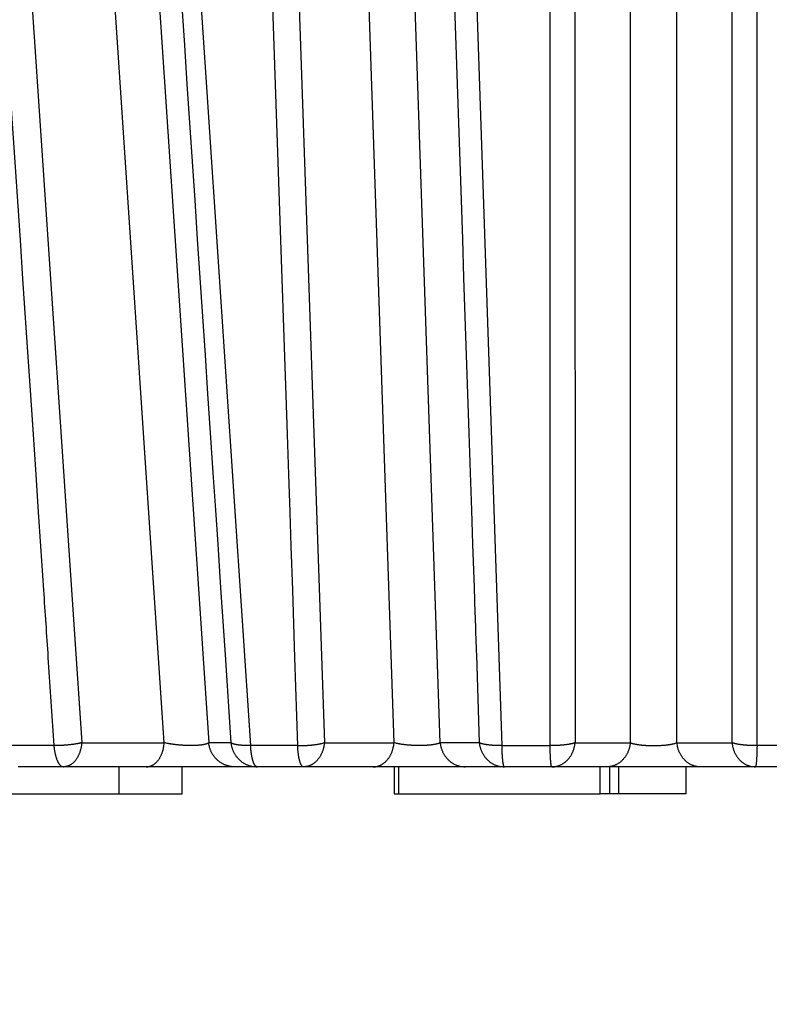
# Model space of a CAD drawing. Extents: x 129 to 1186, y 6 to 788.
# Drawn here: x 684 to 686, y 112 to 115 of the extents above; entities that cross this region are included whole.
import ezdxf

# ---------------------------------------------------------------- set-up
doc = ezdxf.new("R2010")
doc.units = 0
doc.layers.add('4', color=7, linetype='CONTINUOUS')

msp = doc.modelspace()

# ---------------------------------------------------------------- linework, layer by layer
at = {"layer": '4', "color": 3, "linetype": 'CONTINUOUS'}
for p, q in [((683.45553, 118.43768), (683.84193, 112.68593)), ((684.14846, 112.68593), (683.76378, 118.43768)), ((683.92851, 118.43768), (684.31319, 112.68593)), ((684.08228, 118.44826), (684.46895, 112.67536)), ((684.54639, 118.43768), (684.74258, 112.68593)), ((685.0013, 112.68593), (684.80656, 118.43768)), ((685.17237, 112.68593), (684.97763, 118.43768)), ((685.20605, 118.44826), (685.40175, 112.67536)), ((685.58049, 112.67536), (685.58041, 118.44826)), ((685.67217, 118.43768), (685.67332, 112.68593)), ((685.87785, 118.43768), (685.87785, 112.68593)), ((686.05106, 112.68593), (686.05106, 118.43768)), ((686.25559, 112.68593), (686.25674, 118.43768)), ((683.84193, 112.68593), (684.14846, 112.68593)), ((684.39571, 112.68593), (684.31319, 112.68593)), ((684.74258, 112.68593), (685.0013, 112.68593)), ((685.31769, 112.68593), (685.17237, 112.68593)), ((685.67332, 112.68593), (685.87785, 112.68593)), ((686.05106, 112.68593), (686.25559, 112.68593)), ((683.73861, 112.67536), (683.57297, 112.67536)), ((684.64329, 112.67536), (684.46895, 112.67536)), ((685.40175, 112.67536), (685.58049, 112.67536)), ((686.52715, 112.67536), (686.34841, 112.67536))]:
    msp.add_line(p, q, dxfattribs=at)
at = {"layer": '4', "color": 40, "linetype": 'CONTINUOUS'}
for p, q in [((683.77467, 112.59651), (683.61171, 112.59651)), ((684.0812, 112.59651), (683.77467, 112.59651)), ((683.98066, 112.49651), (683.98066, 112.59651)), ((684.41066, 112.59651), (684.0812, 112.59651)), ((684.21532, 112.49651), (684.21532, 112.59651)), ((684.49317, 112.59651), (684.41066, 112.59651)), ((684.66469, 112.59651), (684.49317, 112.59651)), ((684.92341, 112.59651), (684.66469, 112.59651)), ((685.26555, 112.59651), (684.92341, 112.59651)), ((685.00164, 112.59651), (685.00164, 112.49651)), ((685.01719, 112.59651), (685.01719, 112.49651)), ((685.41087, 112.59651), (685.26555, 112.59651)), ((685.58671, 112.59651), (685.41087, 112.59651)), ((685.79125, 112.59651), (685.58671, 112.59651)), ((685.76582, 112.49651), (685.76582, 112.59651)), ((686.13766, 112.59651), (685.79125, 112.59651)), ((685.80124, 112.59651), (685.80124, 112.49651)), ((685.83438, 112.59651), (685.83438, 112.49651)), ((686.08535, 112.49651), (686.08535, 112.59651)), ((686.34219, 112.59651), (686.13766, 112.59651)), ((686.51804, 112.59651), (686.34219, 112.59651)), ((683.56747, 112.49651), (683.98066, 112.49651)), ((683.98066, 112.49651), (684.21532, 112.49651)), ((685.00164, 112.49651), (685.01724, 112.49651)), ((685.01719, 112.49651), (685.76582, 112.49651)), ((685.80124, 112.49651), (685.76582, 112.49651)), ((685.83438, 112.49651), (685.79908, 112.49651)), ((686.08535, 112.49651), (685.83438, 112.49651))]:
    msp.add_line(p, q, dxfattribs=at)
at = {"layer": '4', "color": 3, "linetype": 'CONTINUOUS'}
for points in [[(795.7577, 207.17933, 0), (796.20089, 207.25907)], [(797.53046, 207.4983, 0), (797.97365, 207.57804, 0), (798.41684, 207.65779, 0), (798.86003, 207.73753, 0), (799.30322, 207.81727, 0), (799.74641, 207.89701, 0), (800.1896, 207.97676, 0), (800.63279, 208.0565, 0), (801.07598, 208.13624, 0), (801.51916, 208.21598, 0), (801.96235, 208.29572, 0), (802.40555, 208.37547, 0), (802.84873, 208.45521, 0), (803.29191, 208.53495, -0.0000001), (803.73511, 208.61469, -0.0000001), (804.17835, 208.69444, -0.0000001), (804.62149, 208.77417, -0.0000001), (805.06445, 208.85387, -0.0000001), (805.50786, 208.93366, -0.0000001), (805.95195, 209.01356, -0.0000001), (806.39424, 209.09314, -0.0000001), (806.83388, 209.17224, -0.0000001), (807.28061, 209.25262, -0.0000001), (807.73778, 209.33487, -0.0000001), (808.16699, 209.4121, 0), (808.55502, 209.48192, -0.0000001), (809.05336, 209.57158, -0.0000002), (809.82093, 209.70968, -0.0000001), (810.82611, 209.89054, -0.0000001)], [(808.55498, 248.47431, 0.0000001), (809.05333, 248.38464, 0.0000002), (809.82091, 248.24654, 0.0000001), (810.82611, 248.06568, 0)], [(684.47189, 117.72659, 0), (684.47678, 117.58227)], [(793.54117, 251.17574, 0.0000001), (793.98439, 251.09599, 0.0000001), (794.42761, 251.01624, 0.0000001), (794.87083, 250.93649, 0.0000001), (795.31404, 250.85674, 0.0000001), (795.75726, 250.77699, 0.0000001), (796.20047, 250.69724, 0.0000001), (796.64368, 250.61749, 0.0000001), (797.08689, 250.53775, 0.0000001), (797.53011, 250.458, 0.0000001), (797.97332, 250.37825, 0.0000001), (798.41652, 250.2985, 0.0000001), (798.85973, 250.21876, 0.0000001), (799.30294, 250.13901, 0.0000001), (799.74614, 250.05926, 0.0000001), (800.18935, 249.97952, 0.0000001), (800.63256, 249.89977, 0.0000001), (801.07576, 249.82003, 0.0000001), (801.51896, 249.74028, 0.0000001), (801.96216, 249.66053, 0.0000001), (802.40537, 249.58079, 0.0000001), (802.84857, 249.50105, 0.0000001), (803.29175, 249.4213, 0.0000001), (803.73497, 249.34156, 0.0000001), (804.17822, 249.2618, 0.0000001), (804.62137, 249.18207, 0.0000001), (805.06434, 249.10237, 0.0000001), (805.50776, 249.02258, 0.0000001), (805.95186, 248.94268, 0.0000001), (806.39416, 248.8631, 0.0000001), (806.83381, 248.78399, 0.0000001), (807.28055, 248.70361, 0.0000001), (807.73772, 248.62135, 0.0000001), (808.16694, 248.54413)], [(684.16521, 116.13695, 0), (684.17481, 115.99316)], [(684.48168, 117.43795, 0), (684.48658, 117.29363)], [(684.02113, 118.29385, 0.0000001), (684.03073, 118.15006, 0.0000001), (684.04034, 118.00627, 0.0000001), (684.04994, 117.86247, 0), (684.05955, 117.71868, 0), (684.06915, 117.57489, 0), (684.07876, 117.43109, 0), (684.08836, 117.2873, 0), (684.09797, 117.14351)], [(684.49147, 117.14931, 0), (684.49637, 117.00499, 0), (684.50126, 116.86067, 0), (684.50616, 116.71635, 0), (684.51106, 116.57203, 0), (684.51595, 116.4277, 0), (684.52085, 116.28338, 0), (684.52575, 116.13906, 0), (684.53064, 115.99474, 0.0000001), (684.53554, 115.85042, 0.0000001), (684.54044, 115.7061, 0.0000001), (684.54533, 115.56177, 0.0000001), (684.55023, 115.41745, 0.0000001), (684.55513, 115.27313, 0.0000001), (684.56002, 115.12881, 0.0000001), (684.56492, 114.98448, 0.0000001), (684.56982, 114.84014, 0.0000001), (684.57471, 114.69584, 0.0000001), (684.57961, 114.55159, 0.0000001), (684.58451, 114.40719, 0.0000001), (684.58941, 114.26258, 0.0000001), (684.5943, 114.11855, 0.0000001), (684.59916, 113.97538, 0.0000001), (684.6041, 113.8299, 0.0000001), (684.60915, 113.68102, 0.0000001), (684.61389, 113.54125, 0), (684.61818, 113.41489, 0.0000001), (684.62368, 113.25261, 0.0000003), (684.63217, 113.00265, 0.0000001), (684.64328, 112.67531, 0.0000001)], [(683.36141, 118.30387, -0.0000001), (683.37108, 118.15955, -0.0000001), (683.38075, 118.01523, -0.0000001), (683.39043, 117.87091, 0), (683.4001, 117.72659, 0), (683.40977, 117.58227)], [(684.18442, 115.84936, 0), (684.19402, 115.70557, 0), (684.20363, 115.56177, 0), (684.21323, 115.41798, 0), (684.22284, 115.27418, -0.0000001), (684.23244, 115.13039, -0.0000001), (684.24205, 114.98659, -0.0000001), (684.25165, 114.84278, -0.0000001), (684.26126, 114.699, -0.0000001), (684.27086, 114.55528, -0.0000001), (684.28047, 114.41141, -0.0000001), (684.29009, 114.26733, -0.0000001), (684.29968, 114.12382, -0.0000001), (684.30921, 113.98118, -0.0000001), (684.31889, 113.83623, -0.0000001), (684.3288, 113.6879, -0.0000001), (684.3381, 113.54864, 0), (684.34651, 113.42274, -0.0000002), (684.35731, 113.26105, -0.0000003), (684.37394, 113.012, -0.0000001), (684.39573, 112.68586, -0.0000001)], [(683.42911, 117.29363, 0), (683.43878, 117.14931, 0), (683.44845, 117.00499, 0.0000001), (683.45812, 116.86067, 0.0000001), (683.46779, 116.71635, 0.0000001), (683.47746, 116.57203, 0.0000001), (683.48714, 116.4277, 0.0000001), (683.49681, 116.28338, 0.0000002), (683.50648, 116.13906, 0.0000002), (683.51615, 115.99474, 0.0000002), (683.52582, 115.85042, 0.0000002), (683.53549, 115.7061, 0.0000002), (683.54517, 115.56177, 0.0000003), (683.55484, 115.41745, 0.0000003), (683.56451, 115.27313, 0.0000003), (683.57418, 115.12881, 0.0000003), (683.58386, 114.98448, 0.0000003), (683.59353, 114.84014, 0.0000004), (683.6032, 114.69584, 0.0000004), (683.61287, 114.55159, 0.0000004), (683.62255, 114.40719, 0.0000004), (683.63224, 114.26258, 0.0000004), (683.6419, 114.11855, 0.0000004), (683.6515, 113.97538, 0.0000005), (683.66125, 113.8299, 0.0000006), (683.67123, 113.68102, 0.0000005), (683.6806, 113.54125, 0.0000001), (683.68907, 113.41489, 0.0000007), (683.69995, 113.25261, 0.0000013), (683.71671, 113.00265, 0.0000007), (683.73866, 112.67531, 0.0000003)], [(793.64028, 248.18146, 0.0000002), (793.25224, 248.25134, 0.0000007)], [(791.98629, 248.47934, 0.0000006), (790.98105, 248.66037, 0.0000003)], [(685.12861, 118.29385, -0.0000003), (685.13346, 118.15006, -0.0000003), (685.13831, 118.00627, -0.0000003), (685.14316, 117.86247, -0.0000003), (685.14802, 117.71868, -0.0000003), (685.15287, 117.57489, -0.0000003), (685.15772, 117.43109, -0.0000003), (685.16257, 117.2873, -0.0000003), (685.16742, 117.14351, -0.0000003), (685.17227, 116.99971, -0.0000003), (685.17712, 116.85592, -0.0000003), (685.18197, 116.71213, -0.0000003), (685.18682, 116.56833, -0.0000004), (685.19167, 116.42454, -0.0000004), (685.19652, 116.28074, -0.0000004), (685.20137, 116.13695, -0.0000004), (685.20621, 115.99316, -0.0000004), (685.21106, 115.84936, -0.0000004), (685.21591, 115.70557, -0.0000004), (685.22076, 115.56177, -0.0000004), (685.22561, 115.41798, -0.0000004), (685.23046, 115.27418, -0.0000004), (685.2353, 115.13039, -0.0000004), (685.24015, 114.98659, -0.0000004), (685.245, 114.84278, -0.0000004), (685.24984, 114.699, -0.0000004), (685.25469, 114.55528, -0.0000005), (685.25954, 114.41141, -0.0000005), (685.26439, 114.26733, -0.0000005), (685.26923, 114.12382, -0.0000004), (685.27404, 113.98118, -0.0000005), (685.27892, 113.83623, -0.0000006), (685.28392, 113.6879, -0.0000005), (685.28861, 113.54864, -0.0000001), (685.29285, 113.42274, -0.0000007), (685.2983, 113.26105, -0.0000012), (685.30668, 113.012, -0.0000006), (685.31767, 112.68586, -0.0000003)], [(686.3484, 112.67531), (686.3484, 112.81963, 0.0000001), (686.3484, 112.96396, 0.0000001), (686.34841, 113.10828, 0.0000001), (686.34841, 113.25261, 0.0000001), (686.34841, 113.39693, 0.0000001), (686.34842, 113.54125, 0.0000001), (686.34842, 113.68558, 0.0000001), (686.34842, 113.8299, 0.0000001), (686.34843, 113.97422, 0.0000001), (686.34843, 114.11855, 0), (686.34843, 114.26287, 0), (686.34844, 114.40719, 0), (686.34844, 114.55152), (686.34844, 114.69584), (686.34845, 114.84016), (686.34845, 114.98448, 0), (686.34845, 115.12881, 0), (686.34846, 115.27313, -0.0000001), (686.34846, 115.41745, -0.0000001), (686.34846, 115.56177, -0.0000001), (686.34847, 115.7061, -0.0000001), (686.34847, 115.85042, -0.0000001), (686.34847, 115.99473, -0.0000001), (686.34848, 116.13906, -0.0000001), (686.34848, 116.2834, -0.0000001), (686.34848, 116.4277, -0.0000001), (686.34849, 116.57195, -0.0000002), (686.34849, 116.71635, -0.0000002), (686.34849, 116.86096, -0.0000002), (686.3485, 117.00499, -0.0000002), (686.3485, 117.14816, -0.0000002), (686.34851, 117.29363, -0.0000003), (686.34851, 117.4425, -0.0000002), (686.34852, 117.58227, -0.0000001), (686.34852, 117.70863, -0.0000003), (686.34853, 117.87091, -0.0000006), (686.34853, 118.12086, -0.0000003), (686.34855, 118.44819, -0.0000002)], [(683.84187, 112.68586), (683.83923, 112.68522, -0.0030763), (683.83648, 112.68459, -0.0028382), (683.83363, 112.68397, -0.0026723), (683.83069, 112.68336, -0.0026028), (683.82764, 112.68277, -0.0025095), (683.8245, 112.68218, -0.0024212), (683.82127, 112.68162, -0.0023351), (683.81796, 112.68107, -0.0022714), (683.81458, 112.68054, -0.0022051), (683.81112, 112.68003, -0.0021521), (683.8076, 112.67954, -0.0020985), (683.80402, 112.67907, -0.0020559), (683.80039, 112.67863, -0.0020163), (683.79672, 112.67821, -0.0019869), (683.79302, 112.67781, -0.0019525), (683.78929, 112.67745, -0.0019183), (683.78554, 112.67711, -0.0019125), (683.78178, 112.6768, -0.0019299), (683.77801, 112.67651, -0.0018702), (683.77426, 112.67626, -0.0017503), (683.77055, 112.67604, -0.0019082), (683.7668, 112.67584, -0.0022426), (683.763, 112.67568, -0.0017487), (683.75945, 112.67554, -0.0006899), (683.75626, 112.67543, -0.0024026), (683.75228, 112.67535, -0.0041893), (683.74634, 112.67531, -0.0021653), (683.73866, 112.67531, -0.001189)], [(683.84187, 112.68586), (683.84148, 112.6814, -0.0081769), (683.84095, 112.67691, -0.0078766), (683.84027, 112.67239, -0.0078496), (683.83943, 112.66785, -0.0082356), (683.83844, 112.66332, -0.0085016), (683.83729, 112.6588, -0.0087379), (683.83597, 112.65433, -0.0089776), (683.8345, 112.64992, -0.0093042), (683.83286, 112.64558, -0.0096147), (683.83106, 112.64133, -0.0099705), (683.82911, 112.6372, -0.0103286), (683.82701, 112.63319, -0.0107263), (683.82477, 112.62934, -0.0111498), (683.82239, 112.62564, -0.0116079), (683.81988, 112.62213, -0.0120566), (683.81725, 112.61882, -0.012468), (683.81452, 112.61571, -0.013064), (683.81169, 112.61281, -0.0137781), (683.80876, 112.61015, -0.0139989), (683.80578, 112.60772, -0.0136539), (683.80276, 112.60553, -0.0153022), (683.79964, 112.60357, -0.0183892), (683.79642, 112.60186, -0.0149855), (683.79336, 112.6004, -0.006499), (683.79059, 112.59921, -0.0205601), (683.78705, 112.5982, -0.036109), (683.78167, 112.5973, -0.0189047), (683.77467, 112.59651, -0.0104283)], [(684.08113, 112.59651), (684.08418, 112.59661, 0.0176504), (684.08726, 112.59692, 0.0167918), (684.09038, 112.59745, 0.0164078), (684.09353, 112.5982, 0.0167728), (684.09669, 112.59919, 0.0167209), (684.09985, 112.6004, 0.0165058), (684.103, 112.60187, 0.0161523), (684.10614, 112.60357, 0.0158791), (684.10924, 112.60552, 0.015441), (684.11229, 112.60772, 0.0150321), (684.11528, 112.61015, 0.0145163), (684.11821, 112.61281, 0.0140462), (684.12104, 112.61571, 0.013525), (684.12378, 112.61882, 0.0130582), (684.12641, 112.62214, 0.0125222), (684.12893, 112.62564, 0.0119943), (684.13131, 112.62933, 0.0116075), (684.13357, 112.63319, 0.0113452), (684.13567, 112.6372, 0.0106677), (684.13763, 112.64133, 0.0097173), (684.13942, 112.64554, 0.0101798), (684.14107, 112.64992, 0.0114064), (684.14257, 112.65447, 0.0086889), (684.14387, 112.6588, 0.0036382), (684.14497, 112.66276, 0.0111629), (684.14603, 112.66785, 0.018145), (684.14721, 112.67565, 0.0090385), (684.14848, 112.68586, 0.004904)], [(684.31316, 112.68586), (684.31232, 112.68513, -0.0274279), (684.31131, 112.68442, -0.0219467), (684.31013, 112.68373, -0.0179125), (684.30878, 112.68304, -0.0153126), (684.30725, 112.68238, -0.0129561), (684.30555, 112.68173, -0.0111053), (684.30368, 112.68111, -0.009546), (684.30164, 112.68051, -0.0083741), (684.29943, 112.67994, -0.0073505), (684.29706, 112.6794, -0.006549), (684.29453, 112.67888, -0.0058459), (684.29186, 112.6784, -0.005286), (684.28903, 112.67795, -0.0047901), (684.28608, 112.67753, -0.0043853), (684.28299, 112.67715, -0.0040257), (684.27979, 112.67681, -0.0037252), (684.27648, 112.6765, -0.0034593), (684.27307, 112.67623, -0.0032319), (684.26957, 112.67599, -0.0030304), (684.26599, 112.6758, -0.0028521), (684.26235, 112.67564, -0.0027018), (684.25866, 112.67551, -0.0025687), (684.25491, 112.67543, -0.0024422), (684.25114, 112.67537, -0.0023152), (684.24734, 112.67536, -0.0022591), (684.24349, 112.67537, -0.0021975), (684.23956, 112.67543, -0.0021267), (684.23554, 112.67551, -0.0021218), (684.23146, 112.67564, -0.0021032), (684.22731, 112.6758, -0.0020876), (684.22312, 112.67599, -0.0020713), (684.21888, 112.67623, -0.0020702), (684.21462, 112.6765, -0.0020698), (684.21033, 112.67681, -0.0020803), (684.20604, 112.67715, -0.0020852), (684.20176, 112.67753, -0.0020915), (684.1975, 112.67795, -0.0021295), (684.19326, 112.6784, -0.0021967), (684.18905, 112.67888, -0.0021774), (684.18491, 112.6794, -0.0020835), (684.18086, 112.67994, -0.0023243), (684.17682, 112.68051, -0.0028063), (684.1728, 112.68113, -0.0022539), (684.16907, 112.68173, -0.0009081), (684.16573, 112.68229, -0.003198), (684.16172, 112.68304, -0.0058846), (684.15589, 112.68425, -0.0032077), (684.14848, 112.68586, -0.0018064)], [(684.41064, 112.59651), (684.40623, 112.59661, -0.012204), (684.40177, 112.59692, -0.0116649), (684.39726, 112.59745, -0.0115062), (684.3927, 112.5982, -0.0119232), (684.38813, 112.59919, -0.0121148), (684.38355, 112.6004, -0.0122308), (684.37899, 112.60187, -0.0123004), (684.37445, 112.60357, -0.0124552), (684.36997, 112.60552, -0.0125279), (684.36555, 112.60772, -0.0126261), (684.36122, 112.61015, -0.0126632), (684.35699, 112.61281, -0.0127192), (684.35288, 112.61571, -0.0127402), (684.34891, 112.61882, -0.0127751), (684.34511, 112.62214, -0.0127377), (684.34147, 112.62564, -0.0126519), (684.33801, 112.62933, -0.0126996), (684.33475, 112.63319, -0.0128409), (684.33171, 112.6372, -0.0124856), (684.32887, 112.64133, -0.011705), (684.32627, 112.64554, -0.0126062), (684.32389, 112.64992, -0.014527), (684.32172, 112.65447, -0.0113636), (684.31983, 112.6588, -0.0048237), (684.31824, 112.66276, -0.0149774), (684.31671, 112.66785, -0.0250963), (684.315, 112.67565, -0.0127633), (684.31316, 112.68586, -0.0069784)], [(684.46895, 112.67531), (684.46555, 112.67528, -0.001967), (684.46215, 112.67528, -0.0019571), (684.45877, 112.6753, -0.0019881), (684.4554, 112.67535, -0.0020827), (684.45205, 112.67543, -0.0021677), (684.44874, 112.67554, -0.002251), (684.44546, 112.67567, -0.0023441), (684.44224, 112.67584, -0.0024554), (684.43906, 112.67604, -0.0025768), (684.43595, 112.67626, -0.0027121), (684.43292, 112.67651, -0.0028641), (684.42995, 112.6768, -0.0030325), (684.42708, 112.67711, -0.0032295), (684.42429, 112.67745, -0.00345), (684.4216, 112.67781, -0.0036954), (684.41901, 112.67821, -0.0039502), (684.41654, 112.67863, -0.0043106), (684.41417, 112.67907, -0.0047628), (684.41193, 112.67954, -0.0050905), (684.4098, 112.68003, -0.0052259), (684.40781, 112.68053, -0.0062917), (684.40593, 112.68107, -0.0083027), (684.40417, 112.68164, -0.0073559), (684.40259, 112.68218, -0.0031209), (684.40122, 112.68269, -0.0116591), (684.39977, 112.68336, -0.0257743), (684.39792, 112.68443, -0.0167383), (684.39573, 112.68586, -0.0102892)], [(684.39573, 112.68586), (684.39629, 112.6814, 0.0117551), (684.39706, 112.67691, 0.011244), (684.39806, 112.67239, 0.0111027), (684.39927, 112.66785, 0.0115202), (684.40071, 112.66332, 0.0117256), (684.40239, 112.6588, 0.0118612), (684.4043, 112.65433, 0.0119571), (684.40644, 112.64992, 0.0121386), (684.40882, 112.64558, 0.0122455), (684.41142, 112.64133, 0.0123796), (684.41425, 112.6372, 0.0124588), (684.4173, 112.63319, 0.0125575), (684.42056, 112.62934, 0.0126258), (684.42401, 112.62564, 0.0127078), (684.42765, 112.62213, 0.0127208), (684.43146, 112.61882, 0.0126832), (684.43543, 112.61571, 0.0127811), (684.43953, 112.61281, 0.0129718), (684.44377, 112.61015, 0.0126607), (684.4481, 112.60772, 0.0119086), (684.45248, 112.60553, 0.0128673), (684.457, 112.60357, 0.0148776), (684.46168, 112.60186, 0.011675), (684.4661, 112.6004, 0.0049641), (684.47013, 112.59921, 0.0154354), (684.47526, 112.5982, 0.0259574), (684.48306, 112.5973, 0.0132322), (684.49321, 112.59651, 0.0072405)], [(684.64328, 112.67531), (684.64674, 112.67528, 0.0019714), (684.65025, 112.67528, 0.001897), (684.65381, 112.6753, 0.0018621), (684.65742, 112.67535, 0.0018865), (684.66106, 112.67543, 0.0018944), (684.66473, 112.67554, 0.0018995), (684.66843, 112.67567, 0.0019058), (684.67214, 112.67584, 0.0019246), (684.67586, 112.67604, 0.0019422), (684.67958, 112.67626, 0.0019668), (684.6833, 112.67651, 0.0019927), (684.68699, 112.6768, 0.0020249), (684.69067, 112.67711, 0.002063), (684.69431, 112.67745, 0.0021087), (684.69791, 112.67781, 0.002153), (684.70146, 112.67821, 0.0021943), (684.70496, 112.67863, 0.0022734), (684.70839, 112.67907, 0.0023823), (684.71176, 112.67954, 0.0024024), (684.71505, 112.68003, 0.0023327), (684.71823, 112.68053, 0.0026432), (684.72137, 112.68107, 0.0032459), (684.72446, 112.68164, 0.0026533), (684.72731, 112.68218, 0.0010747), (684.72984, 112.68269, 0.0038375), (684.73284, 112.68336, 0.0072659), (684.73714, 112.68443, 0.0040586), (684.74257, 112.68586, 0.0023154)], [(684.74257, 112.68586), (684.74212, 112.6814, -0.0094463), (684.7415, 112.67691, -0.0090792), (684.7407, 112.67239, -0.0090217), (684.73974, 112.66785, -0.0094319), (684.73858, 112.66332, -0.0096925), (684.73724, 112.6588, -0.0099106), (684.73572, 112.65433, -0.0101192), (684.73401, 112.64992, -0.0104156), (684.7321, 112.64558, -0.0106764), (684.73002, 112.64133, -0.0109755), (684.72776, 112.6372, -0.0112557), (684.72533, 112.63319, -0.0115658), (684.72272, 112.62934, -0.0118784), (684.71996, 112.62564, -0.0122129), (684.71705, 112.62213, -0.0125094), (684.71401, 112.61882, -0.012755), (684.71084, 112.61571, -0.0131602), (684.70756, 112.61281, -0.0136656), (684.70417, 112.61015, -0.0136557), (684.70072, 112.60772, -0.0131162), (684.69721, 112.60553, -0.0144694), (684.6936, 112.60357, -0.0170949), (684.68987, 112.60186, -0.0136962), (684.68633, 112.6004, -0.0058864), (684.68311, 112.59921, -0.0184741), (684.67901, 112.5982, -0.031792), (684.67278, 112.5973, -0.0164344), (684.66467, 112.59651, -0.0090307)], [(684.92337, 112.59651), (684.9269, 112.59661, 0.0152561), (684.93046, 112.59692, 0.014548), (684.93407, 112.59745, 0.0142812), (684.93772, 112.5982, 0.0146953), (684.94137, 112.59919, 0.0147841), (684.94503, 112.6004, 0.0147499), (684.94868, 112.60187, 0.0146191), (684.95231, 112.60357, 0.014568), (684.95589, 112.60552, 0.0143834), (684.95943, 112.60772, 0.0142185), (684.96289, 112.61015, 0.0139573), (684.96627, 112.61281, 0.0137204), (684.96955, 112.61571, 0.0134286), (684.97272, 112.61882, 0.0131651), (684.97576, 112.62214, 0.0128204), (684.97867, 112.62564, 0.0124531), (684.98143, 112.62933, 0.0122185), (684.98403, 112.63319, 0.0120927), (684.98647, 112.6372, 0.0115087), (684.98873, 112.64133, 0.0105903), (684.99081, 112.64554, 0.0112012), (684.99271, 112.64992, 0.0126712), (684.99444, 112.65447, 0.0097381), (684.99595, 112.6588, 0.0040959), (684.99722, 112.66276, 0.0126161), (684.99844, 112.66785, 0.0207079), (684.9998, 112.67565, 0.0103826), (685.00126, 112.68586, 0.0056467)], [(685.17242, 112.68586), (685.17094, 112.68513, -0.0128411), (685.16929, 112.68442, -0.0107643), (685.16748, 112.68373, -0.009246), (685.16549, 112.68304, -0.0083028), (685.16335, 112.68238, -0.0073846), (685.16104, 112.68173, -0.0066218), (685.15857, 112.68111, -0.0059464), (685.15594, 112.68051, -0.0054232), (685.15316, 112.67994, -0.0049423), (685.15024, 112.6794, -0.0045525), (685.14718, 112.67888, -0.0041966), (685.144, 112.6784, -0.003905), (685.14068, 112.67795, -0.0036385), (685.13726, 112.67753, -0.0034151), (685.13374, 112.67715, -0.0032123), (685.13012, 112.67681, -0.0030385), (685.12642, 112.6765, -0.0028833), (685.12265, 112.67623, -0.0027471), (685.11881, 112.67599, -0.0026264), (685.11494, 112.6758, -0.0025161), (685.11102, 112.67564, -0.002426), (685.10707, 112.67551, -0.0023444), (685.10312, 112.67543, -0.0022655), (685.09915, 112.67537, -0.0021801), (685.0952, 112.67536, -0.0021597), (685.09121, 112.67537, -0.0021309), (685.08717, 112.67543, -0.0020919), (685.08307, 112.67551, -0.0021157), (685.07893, 112.67564, -0.0021272), (685.07476, 112.6758, -0.0021403), (685.07057, 112.67599, -0.002154), (685.06636, 112.67623, -0.0021823), (685.06216, 112.6765, -0.0022132), (685.05797, 112.67681, -0.0022554), (685.0538, 112.67715, -0.0022939), (685.04967, 112.67753, -0.0023333), (685.04559, 112.67795, -0.0024111), (685.04156, 112.6784, -0.002524), (685.0376, 112.67888, -0.0025413), (685.03372, 112.6794, -0.0024674), (685.02996, 112.67994, -0.0027954), (685.02625, 112.68051, -0.0034355), (685.02259, 112.68113, -0.0028129), (685.01921, 112.68173, -0.0011457), (685.01621, 112.68229, -0.0040773), (685.01267, 112.68304, -0.0077683), (685.00763, 112.68425, -0.0043789), (685.00126, 112.68586, -0.0025077)], [(685.17242, 112.68586), (685.17296, 112.6814, 0.0112481), (685.1737, 112.67691, 0.0107717), (685.17465, 112.67239, 0.0106526), (685.1758, 112.66785, 0.0110733), (685.17718, 112.66332, 0.0112965), (685.17878, 112.6588, 0.0114561), (685.1806, 112.65433, 0.0115833), (685.18265, 112.64992, 0.0117966), (685.18492, 112.64558, 0.0119439), (685.18741, 112.64133, 0.0121202), (685.19011, 112.6372, 0.0122487), (685.19302, 112.63319, 0.0123978), (685.19613, 112.62934, 0.0125221), (685.19943, 112.62564, 0.0126601), (685.20291, 112.62213, 0.0127334), (685.20655, 112.61882, 0.0127536), (685.21033, 112.61571, 0.0129126), (685.21426, 112.61281, 0.0131639), (685.21831, 112.61015, 0.0129063), (685.22244, 112.60772, 0.0121875), (685.22663, 112.60553, 0.0132191), (685.23095, 112.60357, 0.0153443), (685.23541, 112.60186, 0.0120858), (685.23964, 112.6004, 0.0051484), (685.24349, 112.59921, 0.0160344), (685.24839, 112.5982, 0.0270709), (685.25584, 112.5973, 0.013832), (685.26554, 112.59651, 0.0075739)], [(685.31767, 112.68586), (685.31821, 112.6814, 0.0112567), (685.31895, 112.67691, 0.0107791), (685.3199, 112.67239, 0.010659), (685.32106, 112.66785, 0.0110789), (685.32245, 112.66332, 0.0113011), (685.32405, 112.6588, 0.0114597), (685.32588, 112.65433, 0.0115856), (685.32793, 112.64992, 0.0117977), (685.3302, 112.64558, 0.0119436), (685.3327, 112.64133, 0.0121186), (685.33541, 112.6372, 0.0122456), (685.33832, 112.63319, 0.0123933), (685.34144, 112.62934, 0.0125162), (685.34474, 112.62564, 0.0126528), (685.34823, 112.62213, 0.0127247), (685.35187, 112.61882, 0.0127438), (685.35566, 112.61571, 0.0129014), (685.35959, 112.61281, 0.0131515), (685.36365, 112.61015, 0.0128933), (685.36778, 112.60772, 0.0121745), (685.37198, 112.60553, 0.0132044), (685.3763, 112.60357, 0.0153267), (685.38078, 112.60186, 0.0120716), (685.38501, 112.6004, 0.0051424), (685.38886, 112.59921, 0.0160155), (685.39377, 112.5982, 0.0270398), (685.40122, 112.5973, 0.0138169), (685.41093, 112.59651, 0.0075659)], [(685.40174, 112.67531), (685.39823, 112.67528, -0.0019207), (685.39472, 112.67528, -0.0018892), (685.39118, 112.6753, -0.0018965), (685.38765, 112.67535, -0.0019635), (685.38411, 112.67543, -0.0020179), (685.38059, 112.67554, -0.0020693), (685.37709, 112.67567, -0.0021259), (685.37362, 112.67584, -0.0021973), (685.37017, 112.67604, -0.0022727), (685.36678, 112.67626, -0.0023578), (685.36343, 112.67651, -0.0024511), (685.36014, 112.6768, -0.0025546), (685.35691, 112.67711, -0.0026743), (685.35376, 112.67745, -0.0028078), (685.35069, 112.67781, -0.0029508), (685.3477, 112.67821, -0.0030943), (685.34481, 112.67863, -0.0033061), (685.34202, 112.67907, -0.0035741), (685.33933, 112.67954, -0.0037285), (685.33675, 112.68003, -0.0037388), (685.3343, 112.68053, -0.0043863), (685.33194, 112.68107, -0.0056113), (685.32967, 112.68164, -0.0047998), (685.32761, 112.68218, -0.0019954), (685.3258, 112.68269, -0.0073069), (685.32378, 112.68336, -0.0150805), (685.32104, 112.68443, -0.009169), (685.31767, 112.68586, -0.0054603)], [(685.67325, 112.68586), (685.67143, 112.68522, -0.0064663), (685.6695, 112.68459, -0.0057152), (685.66743, 112.68397, -0.0051629), (685.66525, 112.68336, -0.0048409), (685.66294, 112.68277, -0.004492), (685.66052, 112.68218, -0.0041843), (685.65797, 112.68162, -0.0038963), (685.65532, 112.68107, -0.0036692), (685.65255, 112.68054, -0.003448), (685.64969, 112.68003, -0.0032652), (685.64672, 112.67954, -0.0030886), (685.64365, 112.67907, -0.0029416), (685.6405, 112.67863, -0.0028037), (685.63727, 112.67821, -0.00269), (685.63396, 112.67781, -0.0025727), (685.63058, 112.67745, -0.0024643), (685.62715, 112.67711, -0.0023942), (685.62365, 112.6768, -0.0023572), (685.62011, 112.67651, -0.0022271), (685.61654, 112.67626, -0.0020375), (685.61296, 112.67604, -0.0021703), (685.60931, 112.67584, -0.0024859), (685.60556, 112.67568, -0.0018872), (685.60202, 112.67554, -0.0007337), (685.59882, 112.67543, -0.002521), (685.59474, 112.67535, -0.00421), (685.58853, 112.67531, -0.0020931), (685.58044, 112.67531, -0.0011284)], [(685.58676, 112.59651), (685.59068, 112.59661, 0.0137404), (685.59464, 112.59692, 0.0131196), (685.59865, 112.59745, 0.0129124), (685.6027, 112.5982, 0.0133364), (685.60676, 112.59919, 0.0134872), (685.61082, 112.6004, 0.0135394), (685.61487, 112.60187, 0.013521), (685.6189, 112.60357, 0.0135849), (685.62288, 112.60552, 0.0135399), (685.6268, 112.60772, 0.0135155), (685.63065, 112.61015, 0.0134097), (685.6344, 112.61281, 0.0133223), (685.63804, 112.61571, 0.0131864), (685.64156, 112.61882, 0.0130683), (685.64494, 112.62214, 0.0128691), (685.64817, 112.62564, 0.0126315), (685.65123, 112.62933, 0.0125246), (685.65412, 112.63319, 0.0125173), (685.65683, 112.6372, 0.0120283), (685.65934, 112.64133, 0.0111605), (685.66164, 112.64554, 0.0118987), (685.66376, 112.64992, 0.0135691), (685.66567, 112.65447, 0.0105079), (685.66735, 112.6588, 0.004437), (685.66876, 112.66276, 0.0137133), (685.67011, 112.66785, 0.0227048), (685.67162, 112.67565, 0.0114511), (685.67325, 112.68586, 0.0062414)], [(685.87786, 112.68586), (685.87736, 112.6814, -0.0104782), (685.87667, 112.67691, -0.0100504), (685.87578, 112.67239, -0.0099602), (685.87471, 112.66785, -0.0103797), (685.87342, 112.66332, -0.010623), (685.87193, 112.6588, -0.0108121), (685.87023, 112.65433, -0.010979), (685.86833, 112.64992, -0.011233), (685.86622, 112.64558, -0.0114341), (685.8639, 112.64133, -0.0116679), (685.86138, 112.6372, -0.0118657), (685.85868, 112.63319, -0.0120872), (685.85578, 112.62934, -0.0122943), (685.85271, 112.62564, -0.0125171), (685.84948, 112.62213, -0.0126845), (685.84609, 112.61882, -0.0127977), (685.84257, 112.61571, -0.0130565), (685.83892, 112.61281, -0.013409), (685.83515, 112.61015, -0.0132461), (685.83131, 112.60772, -0.0125919), (685.82741, 112.60553, -0.0137479), (685.82339, 112.60357, -0.0160668), (685.81924, 112.60186, -0.0127373), (685.81531, 112.6004, -0.0054442), (685.81173, 112.59921, -0.0170046), (685.80717, 112.5982, -0.0289152), (685.80024, 112.5973, -0.0148387), (685.79122, 112.59651, -0.0081359)], [(685.87786, 112.68586), (685.87994, 112.68513, 0.0072954), (685.88218, 112.68442, 0.0063678), (685.88457, 112.68373, 0.0056849), (685.88713, 112.68304, 0.0052864), (685.88983, 112.68238, 0.0048663), (685.89269, 112.68173, 0.0045004), (685.89569, 112.68111, 0.0041647), (685.89882, 112.68051, 0.0039024), (685.90209, 112.67994, 0.0036518), (685.90549, 112.6794, 0.0034451), (685.909, 112.67888, 0.0032514), (685.91261, 112.6784, 0.0030907), (685.91632, 112.67795, 0.0029413), (685.92012, 112.67753, 0.0028145), (685.924, 112.67715, 0.0026987), (685.92794, 112.67681, 0.0025981), (685.93193, 112.6765, 0.0025092), (685.93597, 112.67623, 0.00243), (685.94003, 112.67599, 0.0023616), (685.94412, 112.6758, 0.0022971), (685.94821, 112.67564, 0.0022492), (685.9523, 112.67551, 0.002205), (685.95638, 112.67543, 0.0021623), (685.96043, 112.67537, 0.0021093), (685.96445, 112.67536, 0.0021189), (685.96847, 112.67537, 0.0021188), (685.97253, 112.67543, 0.0021089), (685.97661, 112.67551, 0.0021615), (685.9807, 112.67564, 0.002204), (685.98479, 112.6758, 0.0022482), (685.98888, 112.67599, 0.0022954), (685.99295, 112.67623, 0.0023585), (685.99698, 112.6765, 0.0024279), (686.00098, 112.67681, 0.0025107), (686.00492, 112.67715, 0.0025937), (686.0088, 112.67753, 0.002679), (686.0126, 112.67795, 0.0028141), (686.01632, 112.6784, 0.0029948), (686.01994, 112.67888, 0.0030695), (686.02345, 112.6794, 0.0030308), (686.02683, 112.67994, 0.0034961), (686.03012, 112.68051, 0.0043883), (686.03333, 112.68113, 0.0036779), (686.03627, 112.68173, 0.0015182), (686.03885, 112.68229, 0.0054728), (686.04184, 112.68304, 0.0108954), (686.04598, 112.68425, 0.0064136), (686.05113, 112.68586, 0.0037549)], [(686.13761, 112.59651), (686.13369, 112.59661, -0.0137398), (686.12973, 112.59692, -0.0131191), (686.12572, 112.59745, -0.0129119), (686.12168, 112.5982, -0.013336), (686.11762, 112.59919, -0.0134869), (686.11355, 112.6004, -0.0135392), (686.1095, 112.60187, -0.013521), (686.10547, 112.60357, -0.0135849), (686.10149, 112.60552, -0.01354), (686.09757, 112.60772, -0.0135157), (686.09373, 112.61015, -0.0134099), (686.08997, 112.61281, -0.0133227), (686.08633, 112.61571, -0.0131869), (686.08281, 112.61882, -0.0130688), (686.07943, 112.62214, -0.0128697), (686.0762, 112.62564, -0.0126321), (686.07314, 112.62933, -0.0125253), (686.07025, 112.63319, -0.012518), (686.06755, 112.6372, -0.012029), (686.06503, 112.64133, -0.0111612), (686.06273, 112.64554, -0.0118994), (686.06062, 112.64992, -0.01357), (686.0587, 112.65447, -0.0105086), (686.05702, 112.6588, -0.0044373), (686.05562, 112.66276, -0.0137142), (686.05426, 112.66785, -0.0227062), (686.05275, 112.67565, -0.0114518), (686.05113, 112.68586, -0.0062418)], [(686.25558, 112.68586), (686.25608, 112.6814, 0.0104779), (686.25677, 112.67691, 0.0100502), (686.25766, 112.67239, 0.0099599), (686.25874, 112.66785, 0.0103795), (686.26002, 112.66332, 0.0106227), (686.26151, 112.6588, 0.0108118), (686.26321, 112.65433, 0.0109787), (686.26511, 112.64992, 0.0112327), (686.26723, 112.64558, 0.0114338), (686.26954, 112.64133, 0.0116676), (686.27206, 112.6372, 0.0118654), (686.27477, 112.63319, 0.0120869), (686.27766, 112.62934, 0.0122941), (686.28073, 112.62564, 0.0125169), (686.28397, 112.62213, 0.0126843), (686.28735, 112.61882, 0.0127975), (686.29087, 112.61571, 0.0130563), (686.29452, 112.61281, 0.0134088), (686.29829, 112.61015, 0.0132459), (686.30213, 112.60772, 0.0125918), (686.30603, 112.60553, 0.0137478), (686.31005, 112.60357, 0.0160667), (686.3142, 112.60186, 0.0127373), (686.31814, 112.6004, 0.0054442), (686.32172, 112.59921, 0.0170046), (686.32627, 112.5982, 0.0289154), (686.3332, 112.5973, 0.0148389), (686.34222, 112.59651, 0.008136)], [(686.3484, 112.67531), (686.34487, 112.67528, -0.0019224), (686.34131, 112.67528, -0.0018703), (686.33772, 112.6753, -0.0018565), (686.33411, 112.67535, -0.0019012), (686.33047, 112.67543, -0.0019311), (686.32683, 112.67554, -0.0019577), (686.32319, 112.67567, -0.001987), (686.31955, 112.67584, -0.0020294), (686.31593, 112.67604, -0.0020724), (686.31232, 112.67626, -0.0021231), (686.30875, 112.67651, -0.0021775), (686.30521, 112.6768, -0.0022395), (686.30172, 112.67711, -0.0023109), (686.29828, 112.67745, -0.0023918), (686.29491, 112.67781, -0.0024751), (686.2916, 112.67821, -0.0025559), (686.28836, 112.67863, -0.0026857), (686.28521, 112.67907, -0.0028545), (686.28214, 112.67954, -0.002923), (686.27918, 112.68003, -0.0028794), (686.27632, 112.68053, -0.0033136), (686.27354, 112.68107, -0.0041433), (686.27082, 112.68164, -0.0034549), (686.26834, 112.68218, -0.0014153), (686.26614, 112.68269, -0.0051093), (686.2636, 112.68336, -0.0100391), (686.26004, 112.68443, -0.0058143), (686.25558, 112.68586, -0.0033782)], [(683.73866, 112.67531), (683.73902, 112.67121, 0.0043052), (683.73945, 112.6671, 0.0042229), (683.73995, 112.66299, 0.0042704), (683.74052, 112.65889, 0.0045193), (683.74116, 112.65482, 0.0047294), (683.74188, 112.65079, 0.0049347), (683.74268, 112.64682, 0.0051624), (683.74355, 112.64291, 0.0054479), (683.74449, 112.63909, 0.0057551), (683.74549, 112.63536, 0.0061062), (683.74657, 112.63175, 0.0064995), (683.74772, 112.62826, 0.0069442), (683.74893, 112.62491, 0.007463), (683.75019, 112.6217, 0.0080483), (683.75152, 112.61867, 0.0087071), (683.75289, 112.6158, 0.0093984), (683.75431, 112.61312, 0.0103477), (683.75578, 112.61062, 0.0115107), (683.75728, 112.60832, 0.0124082), (683.75881, 112.60622, 0.0128254), (683.76036, 112.60433, 0.0153821), (683.76195, 112.60265, 0.0200402), (683.76359, 112.60117, 0.0176783), (683.76514, 112.5999, 0.0078389), (683.76655, 112.59887, 0.0268139), (683.76835, 112.59799, 0.0536971), (683.77109, 112.5972, 0.0305717), (683.77467, 112.59651, 0.0172831)], [(684.49321, 112.59651), (684.49216, 112.5966, -0.0444669), (684.4911, 112.59687, -0.0405668), (684.49003, 112.59733, -0.0362714), (684.48896, 112.59799, -0.0328553), (684.48788, 112.59885, -0.0284149), (684.48679, 112.5999, -0.0243351), (684.48572, 112.60117, -0.0205902), (684.48464, 112.60265, -0.0176976), (684.48358, 112.60433, -0.0151146), (684.48253, 112.60622, -0.013119), (684.4815, 112.60832, -0.0113714), (684.48049, 112.61062, -0.0100178), (684.47951, 112.61312, -0.0088396), (684.47855, 112.6158, -0.0079168), (684.47762, 112.61867, -0.0070796), (684.47673, 112.6217, -0.0063889), (684.47588, 112.62491, -0.0058523), (684.47506, 112.62826, -0.0054567), (684.47429, 112.63176, -0.0049037), (684.47356, 112.63536, -0.0043026), (684.47288, 112.63906, -0.0043686), (684.47225, 112.64291, -0.0047512), (684.47166, 112.64695, -0.0034903), (684.47113, 112.65079, -0.0014024), (684.47068, 112.65431, -0.0043888), (684.47021, 112.65889, -0.0068855), (684.46963, 112.66599, -0.0033112), (684.46895, 112.67531, -0.0017663)], [(684.66467, 112.59651), (684.66375, 112.5966, -0.050371), (684.66281, 112.59687, -0.0452338), (684.66187, 112.59733, -0.0393727), (684.66092, 112.59799, -0.0346064), (684.65997, 112.59885, -0.0290145), (684.65902, 112.5999, -0.0242032), (684.65807, 112.60117, -0.0200151), (684.65712, 112.60265, -0.0168983), (684.65619, 112.60433, -0.0142169), (684.65526, 112.60622, -0.0121982), (684.65435, 112.60832, -0.0104715), (684.65346, 112.61062, -0.0091563), (684.65259, 112.61312, -0.0080283), (684.65175, 112.6158, -0.0071545), (684.65093, 112.61867, -0.0063706), (684.65014, 112.6217, -0.0057295), (684.64939, 112.62491, -0.0052328), (684.64867, 112.62826, -0.0048675), (684.64799, 112.63176, -0.0043649), (684.64735, 112.63536, -0.0038236), (684.64675, 112.63906, -0.0038765), (684.64619, 112.64291, -0.0042103), (684.64567, 112.64695, -0.0030892), (684.6452, 112.65079, -0.0012405), (684.6448, 112.65431, -0.0038803), (684.64439, 112.65889, -0.00608), (684.64387, 112.66599, -0.0029213), (684.64328, 112.67531, -0.0015579)], [(685.41093, 112.59651), (685.41054, 112.5966, -0.1127557), (685.41014, 112.59687, -0.0783671), (685.40973, 112.59733, -0.0494268), (685.40932, 112.59799, -0.0333858), (685.40891, 112.59885, -0.0227239), (685.4085, 112.5999, -0.0164104), (685.40809, 112.60117, -0.0121817), (685.40769, 112.60265, -0.0095374), (685.40729, 112.60433, -0.0075697), (685.40689, 112.60622, -0.0062272), (685.4065, 112.60832, -0.0051692), (685.40612, 112.61062, -0.0044081), (685.40574, 112.61312, -0.0037863), (685.40538, 112.6158, -0.0033212), (685.40503, 112.61867, -0.0029181), (685.40469, 112.6217, -0.0025973), (685.40437, 112.62491, -0.002351), (685.40406, 112.62826, -0.0021711), (685.40377, 112.63176, -0.0019347), (685.40349, 112.63536, -0.0016866), (685.40323, 112.63906, -0.0017027), (685.40299, 112.64291, -0.0018419), (685.40277, 112.64695, -0.0013467), (685.40257, 112.65079, -0.0005398), (685.4024, 112.65431, -0.0016862), (685.40222, 112.65889, -0.0026325), (685.402, 112.66599, -0.0012617), (685.40174, 112.67531, -0.0006722)], [(685.58676, 112.59651), (685.58649, 112.5966, -0.1569303), (685.58622, 112.59687, -0.0846266), (685.58594, 112.59733, -0.0439955), (685.58566, 112.59799, -0.026846), (685.58538, 112.59885, -0.0172344), (685.5851, 112.5999, -0.0120502), (685.58482, 112.60117, -0.0087614), (685.58454, 112.60265, -0.006771), (685.58427, 112.60433, -0.0053245), (685.58399, 112.60622, -0.0043527), (685.58373, 112.60832, -0.0035957), (685.58346, 112.61062, -0.0030557), (685.58321, 112.61312, -0.0026173), (685.58296, 112.6158, -0.0022911), (685.58272, 112.61867, -0.0020095), (685.58248, 112.6217, -0.0017862), (685.58226, 112.62491, -0.001615), (685.58205, 112.62826, -0.0014901), (685.58184, 112.63176, -0.0013268), (685.58165, 112.63536, -0.0011559), (685.58148, 112.63906, -0.0011663), (685.58131, 112.64291, -0.0012611), (685.58115, 112.64695, -0.0009216), (685.58101, 112.65079, -0.0003694), (685.5809, 112.65431, -0.0011536), (685.58077, 112.65889, -0.0018002), (685.58062, 112.66599, -0.0008625), (685.58044, 112.67531, -0.0004595)], [(686.3484, 112.67531), (686.34833, 112.67121, -0.0007446), (686.34826, 112.6671, -0.0007326), (686.34818, 112.66299, -0.0007437), (686.34808, 112.65889, -0.0007905), (686.34797, 112.65482, -0.0008318), (686.34784, 112.65079, -0.0008733), (686.34771, 112.64682, -0.0009206), (686.34756, 112.64291, -0.0009798), (686.3474, 112.63909, -0.0010459), (686.34722, 112.63536, -0.0011227), (686.34704, 112.63175, -0.0012122), (686.34684, 112.62826, -0.0013161), (686.34664, 112.62491, -0.0014426), (686.34642, 112.6217, -0.0015908), (686.34619, 112.61867, -0.0017692), (686.34596, 112.6158, -0.0019707), (686.34571, 112.61312, -0.0022567), (686.34546, 112.61062, -0.0026289), (686.3452, 112.60832, -0.0030055), (686.34494, 112.60622, -0.0033175), (686.34468, 112.60433, -0.0043249), (686.3444, 112.60265, -0.0063313), (686.34412, 112.60117, -0.0065425), (686.34385, 112.5999, -0.0032367), (686.34361, 112.59887, -0.0125097), (686.3433, 112.59799, -0.0422215), (686.34283, 112.5972, -0.0504444), (686.34222, 112.59651, -0.0461041)]]:
    msp.add_lwpolyline(points, format="xyb", dxfattribs=at)
at = {"layer": '4', "color": 40, "linetype": 'CONTINUOUS'}
msp.add_lwpolyline([(683.61171, 112.59651), (683.60635, 112.59661, -0.0100934)], format="xyb", dxfattribs=at)

doc.saveas('drawing.dxf')
